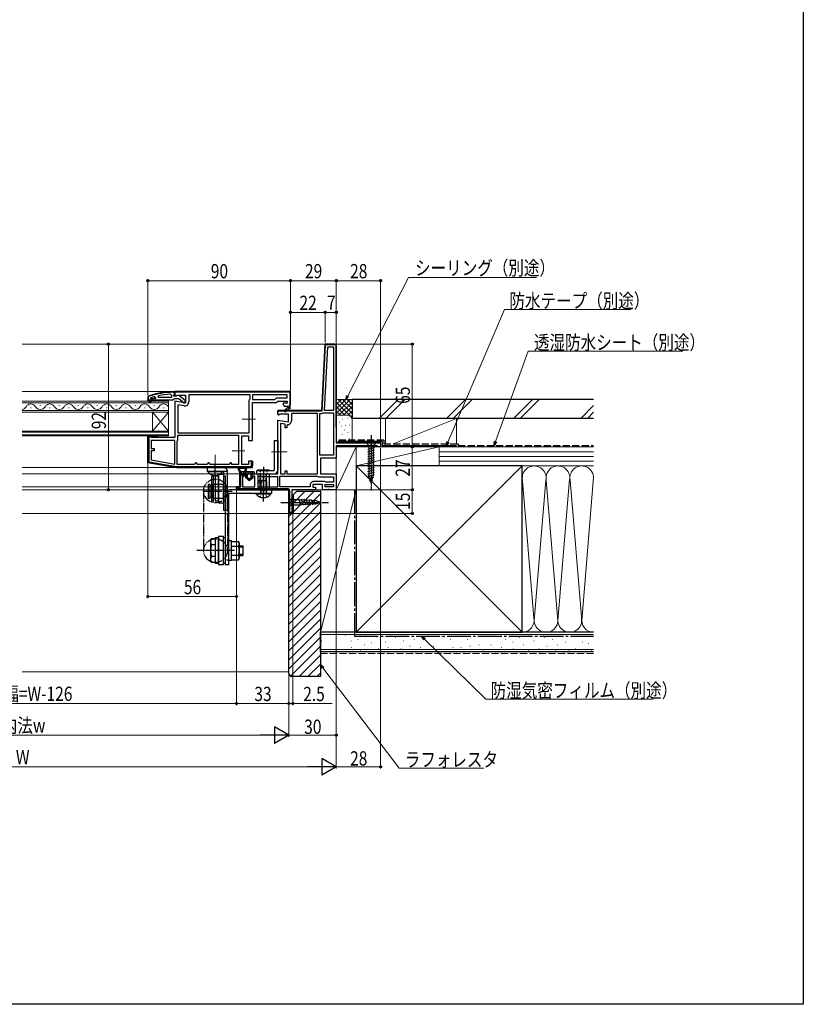
# Model space of a CAD drawing. Extents: x 0 to 990, y 0 to 1603.
# Drawn here: x 495 to 990, y 0 to 622 of the extents above; entities that cross this region are included whole.
import ezdxf

# ---------------------------------------------------------------- set-up
doc = ezdxf.new("R2010")
doc.units = 0
for name, pattern in [('YCENTER_1', [13, 10, -1, 1, -1]), ('YDIVIDE_1', [15, 10, -1, 1, -1, 1, -1]), ('YDOT_1', [2, 1, -1]), ('YHIDDEN_1', [4, 3, -1])]:
    doc.linetypes.add(name, pattern=pattern)
for name, color, linetype, lineweight in [('YKK_11', 7, 'CONTINUOUS', 30), ('YKK_12', 2, 'CONTINUOUS', 13), ('YKK_13', 4, 'CONTINUOUS', 30), ('YKK_D', 6, 'CONTINUOUS', 13), ('YSS_K', 3, 'CONTINUOUS', 13), ('YSS_KE', 3, 'CONTINUOUS', 30)]:
    doc.layers.add(name, color=color, linetype=linetype, lineweight=lineweight)
doc.layers.add('YKK_ZWAK', color=7, linetype='CONTINUOUS')
doc.styles.add('text-b', font='extslim2.shx', dxfattribs={"width": 0.8, "bigfont": 'extfont2.shx'})

msp = doc.modelspace()

# ---------------------------------------------------------------- linework, layer by layer
at = {"layer": 'YKK_11', "linetype": 'ByBlock', "lineweight": 30, "ltscale": 0.5}
for p, q in [((685.8, 375), (688, 417)), ((688, 417), (685.8, 375)), ((686.08, 374.7), (688.28, 416.7)), ((688, 417), (694, 417)), ((694, 417), (688, 417)), ((688.28, 416.7), (694.7, 416.7)), ((694, 417), (695, 416)), ((695, 416), (694, 417)), ((695, 416), (694, 417)), ((694.7, 416.7), (694.7, 364.5)), ((695, 416), (695, 354.5)), ((695, 364.5), (695, 416)), ((666, 387), (593, 387)), ((593, 387), (593, 384.38)), ((666, 387), (593, 387)), ((593, 387), (593, 385.5)), ((593.3, 385.5), (593.3, 386.7)), ((666, 378.5), (666, 387)), ((666, 378.5), (666, 387)), ((593, 385.5), (593.3, 385.5)), ((593, 384.38), (593.58, 384.06)), ((599.8, 379.79), (593, 380.99)), ((593, 380.99), (593, 358)), ((593.58, 384.06), (594.44, 384.6)), ((594.44, 384.6), (599.8, 384.6)), ((599.8, 384.6), (599.8, 379.79)), ((642, 356), (642, 380)), ((642, 380), (657, 380)), ((657, 380), (658, 381)), ((658, 381), (664, 381)), ((664, 379.6), (661.5, 379.6)), ((661.5, 379.6), (661.5, 378.5)), ((664, 381), (664, 379.6)), ((658, 372.38), (658, 375)), ((658, 375), (685.8, 375)), ((685.8, 375), (658, 375)), ((658, 375), (658, 373.5)), ((658, 373.5), (658.3, 373.5)), ((658.3, 373.5), (658.3, 374.7)), ((658.3, 374.7), (686.08, 374.7)), ((661.5, 378.5), (662, 378)), ((662, 378), (662, 377.7)), ((662, 377.7), (664.75, 377.7)), ((664.86, 377.02), (662.14, 374.7)), ((662.14, 374.7), (662.66, 374.1)), ((662.66, 374.1), (666.08, 377)), ((664.75, 377.7), (664.93, 377.39)), ((665.5, 378), (666, 378.5)), ((665.5, 378), (666, 378.5)), ((665.5, 378), (666, 378.5)), ((666.08, 377), (665.5, 378)), ((658.58, 372.06), (658, 372.38)), ((658, 335), (658, 368.99)), ((658, 368.99), (664.8, 367.79)), ((659.44, 372.6), (658.58, 372.06)), ((664.8, 372.6), (659.44, 372.6)), ((664.8, 367.79), (664.8, 372.6)), ((694.7, 364.5), (695, 364.5)), ((577.3, 359), (576, 359)), ((576, 359), (576, 342.17)), ((576, 342.17), (576, 359)), ((576, 359), (577.3, 359)), ((577.81, 358.4), (576.6, 358.4)), ((576.6, 358.4), (576.6, 342.68)), ((577.8, 358.5), (577.3, 359)), ((577.3, 359), (577.8, 358.5)), ((578.3, 358), (577.8, 358.5)), ((577.8, 358.5), (577.81, 358.4)), ((593, 358), (578.3, 358)), ((635.3, 341), (635.3, 359)), ((635.3, 359), (639.5, 359)), ((639.5, 359), (639.5, 356)), ((639.5, 356), (642, 356)), ((695, 354.5), (723, 354.5)), ((723, 354.5), (723, 352)), ((720.7, 352.7), (695, 352.7)), ((695, 352.7), (695, 345)), ((721.18, 352.35), (720.7, 352.7)), ((721.65, 352), (721.18, 352.35)), ((723, 352), (721.65, 352)), ((576, 342.17), (594, 339)), ((594, 339), (576, 342.17)), ((594, 339), (576, 342.17)), ((576.6, 342.68), (594.05, 339.6)), ((642, 343), (639.5, 343)), ((639.5, 343), (639.5, 341)), ((641.4, 339.6), (641.4, 343)), ((641.4, 343), (642, 343)), ((642, 339), (642, 343)), ((642, 343), (642, 340)), ((695, 345), (685, 345)), ((685, 345), (685, 335)), ((594, 339), (642, 339)), ((641, 339), (594, 339)), ((594.05, 339.6), (641.4, 339.6)), ((639.5, 341), (635.3, 341)), ((638.3, 333.5), (635.8, 333.5)), ((635.8, 333.5), (635.8, 326.8)), ((637.3, 335), (638.3, 334)), ((638.3, 334), (638.3, 333.5)), ((641.8, 333.5), (641.8, 335)), ((641.8, 335), (658, 335)), ((643.6, 333.5), (641.8, 333.5)), ((643.6, 326.8), (643.6, 333.5)), ((685, 335), (695, 335)), ((695, 335), (695, 325)), ((632, 325), (665, 325)), ((635.8, 326.8), (643.6, 326.8)), ((665, 325), (665, 310)), ((665, 310), (665, 325)), ((681.8, 325), (667, 325)), ((667, 325), (667, 312.09)), ((686.2, 328.3), (680.2, 328.3)), ((680.2, 328.3), (680.2, 326.5)), ((680.2, 326.5), (681.8, 326.5)), ((681.8, 326.5), (681.8, 325)), ((686.2, 325), (686.2, 328.3)), ((689.68, 325), (686.2, 325)), ((690.07, 325.19), (689.68, 325)), ((690.53, 325.19), (690.07, 325.19)), ((690.92, 325), (690.53, 325.19)), ((695, 325), (690.92, 325)), ((667, 312.09), (667.25, 311.8)), ((667.25, 311.8), (667.5, 311.5)), ((667.5, 311.5), (667.5, 310.5)), ((665, 310), (667, 310)), ((667, 310), (665, 310)), ((667.5, 310.5), (667, 310)), ((667, 310), (667.5, 310.5))]:
    msp.add_line(p, q, dxfattribs=at)
at = {"layer": 'YKK_11', "linetype": 'Continuous', "lineweight": 13}
for p, q in [((689.99, 416.7), (690.29, 417)), ((692.82, 416.7), (693.12, 417)), ((687.72, 411.59), (688.03, 411.91)), ((687.87, 414.58), (688.19, 414.9)), ((694.7, 415.75), (695, 416.05)), ((694.7, 412.92), (695, 413.22)), ((687.4, 405.62), (687.72, 405.94)), ((687.56, 408.61), (687.88, 408.93)), ((694.7, 410.09), (695, 410.39)), ((694.7, 407.26), (695, 407.56)), ((694.7, 404.43), (695, 404.73)), ((687.09, 399.65), (687.41, 399.97)), ((687.25, 402.64), (687.56, 402.96)), ((694.7, 401.61), (695, 401.91)), ((694.7, 398.78), (695, 399.08)), ((686.78, 393.68), (687.1, 394)), ((686.93, 396.67), (687.25, 396.99)), ((694.7, 395.95), (695, 396.25)), ((694.7, 393.12), (695, 393.42)), ((593.13, 386.84), (593.34, 386.63)), ((595.8, 387), (596.1, 386.7)), ((598.63, 387), (598.93, 386.7)), ((601.46, 387), (601.76, 386.7)), ((604.28, 387), (604.58, 386.7)), ((607.11, 387), (607.41, 386.7)), ((609.94, 387), (610.24, 386.7)), ((612.77, 387), (613.07, 386.7)), ((615.6, 387), (615.9, 386.7)), ((618.43, 387), (618.73, 386.7)), ((621.25, 387), (621.55, 386.7)), ((624.08, 387), (624.38, 386.7)), ((626.91, 387), (627.21, 386.7)), ((629.74, 387), (630.04, 386.7)), ((632.57, 387), (632.87, 386.7)), ((635.4, 387), (635.7, 386.7)), ((638.23, 387), (638.53, 386.7)), ((641.05, 387), (641.35, 386.7)), ((643.88, 387), (644.18, 386.7)), ((646.71, 387), (647.01, 386.7)), ((649.54, 387), (649.84, 386.7)), ((652.37, 387), (652.67, 386.7)), ((655.2, 387), (655.5, 386.7)), ((658.02, 387), (658.32, 386.7)), ((660.85, 387), (661.15, 386.7)), ((663.68, 387), (663.98, 386.7)), ((686.47, 387.71), (686.78, 388.03)), ((686.62, 390.7), (686.94, 391.02)), ((694.7, 390.29), (695, 390.59)), ((694.7, 387.46), (695, 387.76)), ((665.7, 384.98), (666, 384.68)), ((665.7, 382.15), (666, 381.85)), ((665.7, 379.32), (666, 379.02)), ((686.15, 381.75), (686.47, 382.06)), ((686.31, 384.73), (686.63, 385.05)), ((694.7, 384.64), (695, 384.94)), ((694.7, 381.81), (695, 382.11)), ((658.11, 373.5), (658.3, 373.69)), ((659.31, 374.7), (659.61, 375)), ((662.14, 374.7), (662.44, 375)), ((664.97, 374.7), (665.27, 375)), ((667.79, 374.7), (668.09, 375)), ((670.62, 374.7), (670.92, 375)), ((673.45, 374.7), (673.75, 375)), ((676.28, 374.7), (676.58, 375)), ((679.11, 374.7), (679.41, 375)), ((681.94, 374.7), (682.24, 375)), ((684.76, 374.7), (685.06, 375)), ((685.84, 375.78), (686.16, 376.09)), ((686, 378.76), (686.31, 379.08)), ((694.7, 378.98), (695, 379.28)), ((694.7, 376.15), (695, 376.45)), ((694.7, 373.32), (695, 373.62)), ((694.7, 370.49), (695, 370.79)), ((694.7, 367.67), (695, 367.97)), ((694.7, 364.84), (695, 365.14)), ((576, 355.89), (576.6, 355.29)), ((576.03, 358.68), (576.6, 358.12)), ((576, 353.06), (576.6, 352.46)), ((576, 350.23), (576.6, 349.63)), ((576, 347.4), (576.6, 346.8)), ((576, 344.57), (576.6, 343.97)), ((578.17, 342.4), (578.91, 341.66)), ((581.61, 341.79), (582.35, 341.05)), ((585.04, 341.19), (585.78, 340.45)), ((588.48, 340.58), (589.22, 339.84)), ((591.91, 339.98), (592.65, 339.24)), ((595.12, 339.6), (595.72, 339)), ((597.94, 339.6), (598.54, 339)), ((600.77, 339.6), (601.37, 339)), ((603.6, 339.6), (604.2, 339)), ((606.43, 339.6), (607.03, 339)), ((609.26, 339.6), (609.86, 339)), ((612.09, 339.6), (612.69, 339)), ((614.91, 339.6), (615.51, 339)), ((617.74, 339.6), (618.34, 339)), ((620.57, 339.6), (621.17, 339)), ((623.4, 339.6), (624, 339)), ((626.23, 339.6), (626.83, 339)), ((629.06, 339.6), (629.66, 339)), ((631.89, 339.6), (632.49, 339)), ((634.71, 339.6), (635.31, 339)), ((637.54, 339.6), (638.14, 339)), ((640.37, 339.6), (640.97, 339)), ((641.4, 341.4), (642, 340.8)), ((634, 332.42), (634.6, 333.02)), ((634, 329.59), (634.6, 330.19)), ((635.98, 334.4), (636.58, 335)), ((632.28, 325.05), (632.84, 325.6)), ((633.44, 326.2), (634.6, 327.36)), ((635.06, 325), (635.66, 325.6)), ((637.89, 325), (638.49, 325.6)), ((640.72, 325), (641.32, 325.6)), ((643.55, 325), (644.15, 325.6)), ((646.38, 325), (646.98, 325.6)), ((649.21, 325), (649.81, 325.6)), ((652.03, 325), (652.63, 325.6)), ((654.86, 325), (655.46, 325.6)), ((657.69, 325), (658.29, 325.6)), ((660.52, 325), (661.12, 325.6)), ((663.35, 325), (663.95, 325.6)), ((665, 323.82), (665.6, 324.42)), ((665, 320.99), (665.6, 321.59)), ((665, 318.17), (665.6, 318.77)), ((665, 315.34), (665.6, 315.94)), ((665, 312.51), (665.6, 313.11)), ((665.34, 310.03), (665.92, 310.6))]:
    msp.add_line(p, q, dxfattribs=at)
at = {"layer": 'YKK_11', "linetype": 'ByBlock', "lineweight": -2, "ltscale": 0.5}
for p, q in [((687.6, 375), (689.71, 415.2)), ((687.6, 375), (689.71, 415.2)), ((689.71, 415.2), (693.2, 415.2)), ((693.2, 415.2), (693.2, 375)), ((593, 386.8), (592, 386.8)), ((592, 386.5), (592.7, 386.5)), ((592.65, 385.28), (593, 385.75)), ((592.7, 386.5), (592.7, 385.8)), ((592.7, 385.8), (593, 385.8)), ((593, 385.75), (593, 386.8)), ((593, 385.8), (593, 386.3)), ((593.3, 386.7), (665.7, 386.7)), ((665.7, 386.7), (665.7, 378.5)), ((576.33, 384.05), (576, 383.58)), ((576, 383.58), (576, 381.8)), ((576, 380.8), (576, 381.8)), ((576, 381.8), (577.9, 381.8)), ((576, 381.8), (577.9, 381.8)), ((576, 381.8), (576.3, 381.8)), ((576, 381.8), (576.3, 381.8)), ((576.5, 380.8), (576, 380.8)), ((576.3, 383.58), (576.43, 383.77)), ((576.3, 381.8), (576.3, 383.58)), ((578.3, 381.3), (576.5, 381.3)), ((576.5, 381.3), (576.5, 380.8)), ((576.82, 380.45), (578.3, 381.3)), ((579.3, 381.3), (577.07, 380.02)), ((577.6, 382.71), (577.67, 382.9)), ((577.6, 382.7), (577.6, 382.71)), ((577.9, 382.4), (577.6, 382.7)), ((577.67, 382.9), (577.8, 382.99)), ((577.67, 382.9), (578.51, 382.9)), ((578.51, 382.9), (578.8, 382.64)), ((578.8, 382.64), (579.8, 382.64)), ((581, 381.3), (579.3, 381.3)), ((579.8, 382.64), (580.09, 382.9)), ((580.09, 382.9), (580.8, 382.9)), ((580.09, 382.9), (580.8, 382.9)), ((580.17, 383.71), (580.8, 383.23)), ((580.8, 382.87), (580.42, 382.39)), ((580.42, 382.39), (580.5, 381.8)), ((580.5, 381.8), (581.3, 381.8)), ((580.8, 383.23), (580.8, 382.87)), ((580.8, 382.9), (580.8, 382.87)), ((581.3, 381.6), (581, 381.3)), ((581.3, 381.8), (591.85, 381.8)), ((581.3, 381.8), (581.3, 381.6)), ((582.73, 383.3), (582.63, 384.29)), ((590.8, 383.3), (582.73, 383.3)), ((590.8, 383.3), (582.73, 383.3)), ((590.28, 385.25), (590.8, 384.75)), ((590.8, 384.75), (590.8, 383.3)), ((591.85, 381.8), (592.32, 382.15)), ((592.3, 384.8), (592.65, 385.28)), ((592.3, 384), (592.3, 384.8)), ((593.7, 384), (592.3, 384)), ((592.32, 382.15), (592.8, 382.5)), ((592.8, 382.5), (595.5, 382.5)), ((594.1, 384.2), (593.7, 384)), ((595.52, 384.39), (594.1, 384.2)), ((595.5, 382.5), (597.8, 380.71)), ((599.5, 381.28), (595.52, 384.39)), ((597.8, 380.71), (598, 380.3)), ((598, 380.3), (598.5, 379.8)), ((598.5, 379.8), (599.5, 379.8)), ((599.5, 379.8), (599.5, 381.28)), ((640.5, 385), (601.8, 385)), ((601.8, 385), (601.8, 380.39)), ((640, 381.5), (640.25, 381.93)), ((640, 361), (640, 381.5)), ((640.25, 381.93), (640.5, 382.37)), ((640.5, 382.37), (640.5, 385)), ((664, 385), (642, 385)), ((664, 385), (642, 385)), ((642, 385), (642, 382)), ((642, 382), (656.17, 382)), ((656.17, 382), (657.17, 383)), ((657.17, 383), (664, 383)), ((664, 383), (664, 385)), ((598.87, 377.93), (595, 378.61)), ((595, 378.61), (595, 361)), ((665.7, 378.5), (665.5, 378.3)), ((665.5, 378), (666, 378.5)), ((665.5, 378.3), (665.5, 378)), ((683.2, 373.2), (666.6, 373.2)), ((666.6, 373.2), (666.6, 368.39)), ((683.2, 335), (683.2, 373.2)), ((683.2, 335), (683.2, 373.2)), ((684.6, 346.8), (684.6, 373.2)), ((684.6, 373.2), (685.6, 373.2)), ((686.75, 373.53), (687.01, 373.6)), ((687.01, 373.6), (693.2, 373.6)), ((693.2, 375), (687.6, 375)), ((693.2, 373.6), (693.2, 346.8)), ((693.2, 373.6), (693.2, 346.8)), ((595, 361), (640, 361)), ((595, 361), (640, 361)), ((662.6, 366.35), (659.8, 366.85)), ((659.8, 366.85), (659.8, 335)), ((662.6, 364.09), (662.6, 366.35)), ((663.8, 364.09), (662.6, 364.09)), ((664.3, 366.09), (663.8, 365.59)), ((663.8, 365.59), (663.8, 364.09)), ((593, 356), (578, 356)), ((578, 356), (578, 351)), ((593, 341.21), (593, 356)), ((594.5, 355.63), (594.75, 356.07)), ((594.5, 341), (594.5, 355.63)), ((594.75, 356.07), (595, 356.5)), ((595, 359.5), (633.3, 359.5)), ((595, 359.5), (633.3, 359.5)), ((595, 356.5), (595, 359.5)), ((633.3, 359.5), (633.3, 341)), ((578, 351), (580, 351)), ((580, 349.6), (578, 349.6)), ((578, 349.6), (578, 343.85)), ((580, 351), (580, 349.6)), ((578, 343.85), (593, 341.21)), ((578, 343.85), (593, 341.21)), ((642, 339), (642, 343)), ((693.2, 346.8), (684.6, 346.8)), ((594, 339), (642, 339)), ((641, 339), (594, 339)), ((605.3, 341), (594.5, 341)), ((605.8, 341.5), (605.3, 341)), ((607.3, 341), (606.8, 341.5)), ((613.3, 341), (607.3, 341)), ((613.8, 341.5), (613.3, 341)), ((615.3, 341), (614.8, 341.5)), ((627.3, 341), (615.3, 341)), ((627.8, 341.5), (627.3, 341)), ((629.3, 341), (628.8, 341.5)), ((633.3, 341), (629.3, 341)), ((662.6, 335), (662.6, 337)), ((662.6, 337), (663.8, 337)), ((663.8, 337), (663.8, 335)), ((634, 326.8), (634, 335)), ((634, 335), (637.3, 335)), ((637.3, 335), (634, 335)), ((637.3, 335), (634, 335)), ((634, 335), (634, 326.8)), ((634.6, 327.3), (634.6, 334.4)), ((634.6, 334.4), (638.22, 334.4)), ((638.22, 334.4), (637.3, 335)), ((637.3, 335), (638.3, 334)), ((658, 333.2), (645.4, 333.2)), ((645.4, 333.2), (645.4, 330.7)), ((645.4, 330.7), (647.6, 330.7)), ((647.6, 330.7), (647.6, 329.3)), ((658, 326.8), (658, 333.2)), ((659.4, 333.6), (682.9, 333.6)), ((659.4, 333.6), (682.9, 333.6)), ((659.4, 326.8), (659.4, 333.6)), ((659.8, 335), (662.6, 335)), ((663.8, 335), (683.2, 335)), ((687.5, 330.1), (680.7, 330.1)), ((682.9, 333.6), (683.3, 333.4)), ((683.3, 333.4), (683.7, 333.2)), ((683.7, 333.2), (693.2, 333.2)), ((687.9, 329.9), (687.5, 330.1)), ((688.3, 329.7), (687.9, 329.9)), ((693.2, 329.7), (688.3, 329.7)), ((693.2, 333.2), (693.2, 329.7)), ((632, 325), (632, 326.8)), ((632, 326.8), (634, 326.8)), ((634, 326.8), (632, 326.8)), ((632, 326.8), (632, 325)), ((632, 325), (665, 325)), ((665, 325), (632, 325)), ((632.6, 325.6), (632.6, 326.2)), ((632.6, 326.2), (633.5, 326.2)), ((664.5, 325.6), (632.6, 325.6)), ((647.6, 329.3), (645.4, 329.3)), ((645.4, 329.3), (645.4, 326.8)), ((645.4, 326.8), (658, 326.8)), ((645.4, 326.8), (658, 326.8)), ((678.4, 326.8), (659.4, 326.8)), ((665, 310), (665, 325)), ((665.6, 310.6), (665.6, 324.5)), ((678.4, 327.8), (678.4, 326.8)), ((688, 328.3), (693.2, 328.3)), ((688, 328.3), (693.2, 328.3)), ((688, 326.8), (688, 328.3)), ((693.2, 326.8), (688, 326.8)), ((693.2, 328.3), (693.2, 326.8)), ((667.5, 311.5), (666.9, 311.5)), ((666.9, 311.5), (666.9, 310.6)), ((667.5, 310.5), (667.5, 311.5)), ((665, 310), (667, 310)), ((667, 310), (665, 310)), ((666.9, 310.6), (665.6, 310.6)), ((667, 310), (667.5, 310.5))]:
    msp.add_line(p, q, dxfattribs=at)
at = {"layer": 'YKK_11', "linetype": 'Continuous', "lineweight": -2}
for p, q in [((582.41, 385.48), (582.8, 385.87)), ((585.84, 386.08), (586.19, 386.43)), ((588.98, 386.4), (589.3, 386.72)), ((591.91, 386.5), (592.21, 386.8)), ((576, 381.9), (576.3, 382.2)), ((576.91, 379.98), (578.13, 381.2)), ((578.23, 381.3), (579.15, 382.22)), ((578.59, 384.49), (579.03, 384.93)), ((581.06, 381.31), (581.29, 381.54))]:
    msp.add_line(p, q, dxfattribs=at)
at = {"layer": 'YKK_11'}
for p, q in [((695.5, 354.5), (722.5, 354.5)), ((722.5, 354.5), (695.5, 354.5))]:
    msp.add_line(p, q, dxfattribs=at)
at = {"layer": 'YKK_11', "linetype": 'ByBlock', "lineweight": -2, "ltscale": 0.5}
for centre, radius, start, end in [((592, 340.8), 46, 90, 109.91705), ((592, 340.8), 45.7, 90, 109.91705), ((576.95, 380.23), 0.25, 120.00003, 300.00005), ((591.95, 340.8), 44.5, 105.35294, 108.53383), ((577.9, 382.1), 0.3, 269.99999, 90.00001), ((592.36, 337.89), 47.41, 92.52155, 101.85079), ((599.3, 380.39), 2.5, 260.00001, 359.99999), ((685.6, 375.4), 2.2, 269.99999, 301.58636), ((664.3, 368.39), 2.3, 270.00001, 359.99999), ((606.3, 341.5), 0.5, 359.99999, 180.00001), ((614.3, 341.5), 0.5, 359.99999, 180.00001), ((628.3, 341.5), 0.5, 359.99999, 180.00001), ((680.7, 327.8), 2.3, 90.00001, 179.99999), ((633.5, 327.3), 1.1, 270.00001, 359.99999), ((664.5, 324.5), 1.1, 0.00001, 89.99999)]:
    msp.add_arc(centre, radius, start, end, dxfattribs=at)
at = {"layer": 'YKK_11', "linetype": 'ByBlock', "lineweight": 30, "ltscale": 0.5}
msp.add_arc((665.05, 377.18), 0.25, 220.35704, 120.00003, dxfattribs=at)
at = {"layer": 'YKK_12', "linetype": 'Continuous', "ltscale": 0.5}
for p, q in [((688.95, 417), (496.5, 417)), ((634.67, 335), (496.5, 335)), ((632.5, 326.8), (496.5, 326.8)), ((602.95, 325), (496.5, 325)), ((496.5, 325), (602.95, 325)), ((496.5, 310), (665.5, 310))]:
    msp.add_line(p, q, dxfattribs=at)
at = {"layer": 'YKK_12'}
for p, q in [((496.5, 387), (593.5, 387)), ((496.5, 339), (594.03, 339)), ((496.5, 325), (632.5, 325)), ((681.3, 325), (687.2, 325)), ((681.3, 325), (687.2, 325))]:
    msp.add_line(p, q, dxfattribs=at)
at = {"layer": 'YKK_12', "linetype": 'Continuous'}
for p, q in [((496.5, 380.8), (589, 380.8)), ((496.5, 379.8), (589, 379.8)), ((589, 380.8), (589, 374)), ((589, 375), (496.5, 375)), ((589, 374), (496.5, 374)), ((502.2, 376.64), (501.8, 376.64)), ((508.2, 378.16), (507.8, 378.16)), ((514.2, 376.64), (513.8, 376.64)), ((520.2, 378.16), (519.8, 378.16)), ((526.2, 376.64), (525.8, 376.64)), ((532.2, 378.16), (531.8, 378.16)), ((538.2, 376.64), (537.8, 376.64)), ((544.2, 378.16), (543.8, 378.16)), ((550.2, 376.64), (549.8, 376.64)), ((556.2, 378.16), (555.8, 378.16)), ((562.2, 376.64), (561.8, 376.64)), ((568.2, 378.16), (567.8, 378.16)), ((574.2, 376.64), (573.8, 376.64)), ((579, 374), (579, 362)), ((589, 374), (579, 362)), ((589, 362), (579, 374)), ((580.2, 378.16), (579.8, 378.16)), ((586.2, 376.64), (585.8, 376.64)), ((589, 374), (589, 362)), ((496.5, 362), (589, 362)), ((496.5, 361.3), (589, 361.3)), ((589, 362), (589, 359)), ((589, 359.7), (496.5, 359.7)), ((589, 359), (496.5, 359))]:
    msp.add_line(p, q, dxfattribs=at)
at = {"layer": 'YKK_12', "linetype": 'YCENTER_1'}
for p, q in [((635.6, 369.5), (643.9, 369.5)), ((629.3, 349.5), (637.3, 349.5)), ((654.01, 349), (664.3, 349)), ((618.5, 337), (618.5, 348)), ((618.5, 337), (618.5, 344))]:
    msp.add_line(p, q, dxfattribs=at)
at = {"layer": 'YKK_12', "linetype": 'Continuous'}
for centre, start, end in [((496, 379.08), 278.36527, 330.79746), ((502, 375.72), 29.20254, 150.79746), ((508, 379.08), 209.20254, 330.79746), ((514, 375.72), 29.20254, 150.79746), ((520, 379.08), 209.20254, 330.79746), ((526, 375.72), 29.20254, 150.79746), ((532, 379.08), 209.20254, 330.79746), ((538, 375.72), 29.20254, 150.79746), ((544, 379.08), 209.20254, 330.79746), ((550, 375.72), 29.20254, 150.79746), ((556, 379.08), 209.20254, 330.79746), ((562, 375.72), 29.20254, 150.79746), ((568, 379.08), 209.20254, 330.79746), ((574, 375.72), 29.20254, 150.79746), ((580, 379.08), 209.20254, 330.79746), ((586, 375.72), 29.20254, 150.79746)]:
    msp.add_arc(centre, 3.44, start, end, dxfattribs=at)
at = {"layer": 'YKK_13', "linetype": 'Continuous'}
for p, q in [((577.31, 359), (577.31, 359)), ((577.31, 359), (577.31, 359)), ((578.31, 358), (577.8, 358.51)), ((578.43, 359), (577.81, 358.38)), ((579.43, 358), (578.43, 359)), ((579.55, 359), (578.55, 358)), ((580.55, 358), (579.55, 359)), ((580.68, 359), (579.68, 358)), ((581.68, 358), (580.68, 359)), ((581.8, 359), (580.8, 358))]:
    msp.add_line(p, q, dxfattribs=at)
at = {"layer": 'YKK_13'}
for p, q in [((581.8, 359), (581.8, 358)), ((623.7, 339), (613.5, 339)), ((613.5, 339), (613.5, 336.5)), ((626.2, 336.5), (613.5, 336.5)), ((623.2, 336.5), (613.8, 336.5)), ((613.8, 336.21), (613.8, 336.5)), ((623.2, 336.21), (613.8, 336.21)), ((623.2, 336.21), (623.2, 336.5)), ((623.7, 336.5), (623.7, 312)), ((626.2, 312), (626.2, 336.5)), ((633.83, 336.2), (633.14, 337.52)), ((637.8, 338.3), (633.59, 338.3)), ((634.63, 336.2), (633.81, 337.68)), ((637.56, 339), (633.83, 339)), ((642.8, 336.2), (633.83, 336.2)), ((634.41, 335.16), (633.83, 336.2)), ((635.71, 335), (634.51, 336.2)), ((637.13, 335), (635.93, 336.2)), ((636.76, 336.2), (637.58, 337.68)), ((639, 334.54), (637.34, 336.2)), ((637.56, 336.2), (638.25, 337.52)), ((639.96, 335), (638.76, 336.2)), ((641.8, 334.57), (640.17, 336.2)), ((642.78, 335), (641.58, 336.2)), ((643.34, 335.86), (643.06, 336.14)), ((649, 339.5), (649, 323)), ((616.4, 317.75), (616.4, 333.75)), ((616.4, 333.75), (617.4, 333.75)), ((617.4, 317.75), (617.4, 333.75)), ((618.5, 333.75), (618.5, 317.75)), ((618.5, 333.75), (620.5, 333.75)), ((620.5, 334.75), (623.7, 334.75)), ((620.5, 316.75), (620.5, 334.75)), ((620.5, 333.75), (620.5, 317.75)), ((623.7, 334.75), (623.7, 316.75)), ((623.7, 333.75), (624.7, 333.75)), ((624.7, 333.75), (624.7, 317.75)), ((634.67, 335), (638.3, 335)), ((640.05, 330.7), (637.67, 332.64)), ((639.85, 330.86), (637.73, 332.99)), ((637.8, 333), (638.3, 333)), ((638.3, 333), (638.3, 335)), ((639, 333.13), (638.3, 333.83)), ((639, 332.73), (639, 334.7)), ((639.11, 332.5), (639.86, 331.89)), ((639.3, 335), (640.8, 335)), ((640.05, 330.7), (642.43, 332.64)), ((640.24, 331.89), (640.99, 332.5)), ((640.81, 331.32), (640.24, 331.89)), ((641.59, 331.96), (641.02, 332.53)), ((641.1, 334.7), (641.1, 332.73)), ((641.8, 333.16), (641.1, 333.86)), ((641.8, 333), (641.8, 335)), ((641.8, 335), (642.8, 335)), ((641.8, 333), (642.3, 333)), ((642.36, 332.59), (641.96, 333)), ((646.85, 324.6), (646.85, 330.5)), ((651.15, 330.5), (646.85, 330.5)), ((647.34, 330.5), (647.34, 324.6)), ((649, 317.5), (649, 335)), ((650.66, 330.5), (650.66, 324.6)), ((651.15, 324.6), (651.15, 330.5)), ((614.3, 328.25), (614, 327.95)), ((614, 327.95), (614, 320.05)), ((614.3, 319.75), (614.3, 328.25)), ((615.4, 328.25), (614.3, 328.25)), ((615.4, 319.75), (615.4, 328.25)), ((615.4, 327.5), (616.4, 327.5)), ((623.7, 328.25), (616.4, 328.25)), ((616.4, 328.25), (616.4, 319.75)), ((623.7, 319.75), (623.7, 328.25)), ((654, 325), (627.7, 325)), ((646.85, 324.6), (651.15, 324.6)), ((646.85, 324.6), (647.28, 323.14)), ((647.34, 324.6), (647.3, 322.99)), ((650.66, 324.6), (650.7, 322.99)), ((651.15, 324.6), (650.72, 323.14)), ((654, 325), (654, 322.5)), ((614, 320.05), (614.3, 319.75)), ((614.3, 319.75), (615.4, 319.75)), ((615.4, 320.5), (616.4, 320.5)), ((616.4, 319.75), (623.7, 319.75)), ((617.4, 317.75), (616.4, 317.75)), ((620.5, 317.75), (618.5, 317.75)), ((624.7, 317.75), (623.7, 317.75)), ((624.7, 322), (624.7, 277.5)), ((627.2, 277.5), (627.2, 322.5)), ((654, 322.5), (627.2, 322.5)), ((653.7, 322.5), (644.3, 322.5)), ((644.3, 322.21), (644.3, 322.5)), ((653.7, 322.21), (644.3, 322.21)), ((653.7, 322.21), (653.7, 322.5)), ((665, 318.55), (665, 320.1)), ((665, 320.1), (666.55, 318.55)), ((665, 318.55), (665, 315.45)), ((671.67, 318.55), (666.55, 318.55)), ((666.55, 318.55), (666.55, 315.45)), ((672.59, 314.98), (671.49, 319.07)), ((682.51, 318.03), (671.67, 318.55)), ((674.13, 315.05), (673.07, 319)), ((675.66, 315.12), (674.64, 318.92)), ((677.19, 315.2), (676.21, 318.85)), ((678.73, 315.27), (677.79, 318.77)), ((680.26, 315.34), (679.36, 318.7)), ((681.79, 315.42), (680.93, 318.62)), ((685, 317), (682.51, 318.03)), ((620.5, 316.75), (623.7, 316.75)), ((623.7, 312), (626.2, 312)), ((665, 315.45), (665, 313.9)), ((665, 313.9), (666.55, 315.45)), ((666.55, 315.45), (671.67, 315.45)), ((682.51, 315.97), (671.67, 315.45)), ((685, 317), (682.51, 315.97)), ((624.7, 310.03), (627.2, 310.03)), ((615.5, 293), (616.08, 294)), ((615.5, 293), (615.5, 280)), ((618.5, 294), (616.08, 294)), ((618.5, 294.5), (618.5, 278.5)), ((620.5, 294.5), (618.5, 294.5)), ((620.5, 295.5), (620.5, 277.5)), ((623.7, 295.5), (620.5, 295.5)), ((620.5, 278.5), (620.5, 294.5)), ((620.5, 294.5), (620.5, 278.5)), ((623.7, 277.5), (623.7, 295.5)), ((624.7, 294.5), (623.7, 294.5)), ((628.7, 292.6), (627.2, 292.6)), ((628.7, 280.4), (628.7, 292.6)), ((628.7, 292.27), (633.25, 292.27)), ((633.7, 291.5), (633.25, 292.27)), ((618.5, 290.25), (616.08, 290.25)), ((628.7, 289.39), (633.25, 289.39)), ((633.7, 291.5), (633.7, 281.5)), ((633.7, 289.5), (636.1, 289.5)), ((633.7, 289), (636.1, 289)), ((636.1, 283.5), (636.1, 289.5)), ((615.5, 280), (616.08, 278.99)), ((618.5, 282.75), (616.08, 282.75)), ((627.2, 280.4), (628.7, 280.4)), ((628.7, 283.61), (633.25, 283.61)), ((628.7, 280.73), (633.25, 280.73)), ((633.7, 281.5), (633.25, 280.73)), ((636.1, 284), (633.7, 284)), ((633.7, 283.5), (636.1, 283.5)), ((618.5, 278.99), (616.08, 278.99)), ((618.5, 278.5), (620.5, 278.5)), ((623.7, 277.5), (620.5, 277.5)), ((624.7, 278.5), (623.7, 278.5)), ((627.2, 277.5), (624.7, 277.5))]:
    msp.add_line(p, q, dxfattribs=at)
at = {"layer": 'YKK_13', "linetype": 'Continuous', "ltscale": 0.5}
for p, q in [((656, 337.5), (656, 356)), ((656, 356), (658, 356)), ((658, 356), (658, 337.3)), ((720.1, 354.5), (713.9, 354.5)), ((713.9, 354.5), (715.45, 352.95)), ((720.1, 354.5), (718.55, 352.95)), ((714.9, 350.52), (719.1, 351.65)), ((714.9, 348.97), (719.1, 350.1)), ((714.9, 347.42), (719.1, 348.54)), ((715.45, 352.95), (715.45, 334.42)), ((718.55, 352.95), (715.45, 352.95)), ((718.55, 334.42), (718.55, 352.95)), ((714.9, 345.86), (719.1, 346.99)), ((714.9, 344.31), (719.1, 345.44)), ((714.9, 342.76), (719.1, 343.88)), ((714.9, 341.21), (719.1, 342.33)), ((655.5, 337), (644.5, 337)), ((644.5, 337), (644.5, 335)), ((645.5, 337.5), (652.5, 337.5)), ((645.5, 337), (645.5, 337.5)), ((652.5, 337), (652.5, 337.5)), ((714.9, 339.65), (719.1, 340.78)), ((714.9, 338.1), (719.1, 339.23)), ((714.9, 336.55), (719.1, 337.67)), ((714.9, 334.99), (719.1, 336.12)), ((644.5, 335), (655.7, 335)), ((645.5, 335), (652.5, 335)), ((645.5, 335), (645.5, 325.5)), ((652.5, 335), (652.5, 325.5)), ((715.16, 333.51), (719.1, 334.57)), ((717, 329.5), (715.45, 334.42)), ((715.61, 332.08), (718.64, 332.89)), ((716.06, 330.65), (718.11, 331.2)), ((717, 329.5), (718.55, 334.42)), ((645.5, 325.5), (646, 325)), ((645.5, 325.5), (652.5, 325.5)), ((646, 325), (652, 325)), ((652.5, 325.5), (652, 325))]:
    msp.add_line(p, q, dxfattribs=at)
at = {"layer": 'YKK_13', "linetype": 'YCENTER_1', "ltscale": 0.5}
for p, q in [((717, 359.5), (717, 324.5)), ((618.5, 333.35), (618.5, 340.57)), ((611.29, 324), (629.39, 324)), ((660, 317), (690, 317)), ((630.59, 286.5), (606.81, 286.5))]:
    msp.add_line(p, q, dxfattribs=at)
at = {"layer": 'YKK_13', "linetype": 'YDOT_1'}
for p, q in [((616.35, 334.39), (617.35, 336.42)), ((617.35, 336.42), (618.5, 337.03)), ((619.64, 336.42), (618.5, 337.03)), ((620.65, 334.39), (619.64, 336.42)), ((646.85, 320.39), (647.86, 322.42)), ((647.86, 322.42), (649, 323.03)), ((650.15, 322.42), (649, 323.03)), ((651.15, 320.39), (650.15, 322.42))]:
    msp.add_line(p, q, dxfattribs=at)
at = {"layer": 'YKK_13', "linetype": 'YHIDDEN_1', "ltscale": 0.5}
for p, q in [((646.9, 337.5), (646.9, 335)), ((651.1, 337.5), (651.1, 335)), ((647, 325), (647, 335)), ((647.25, 325), (647.25, 335)), ((650.75, 325), (650.75, 335)), ((651, 325), (651, 335)), ((623.7, 327.1), (625.2, 327.1)), ((626.2, 328.1), (625.2, 327.1)), ((625.2, 320.9), (625.2, 327.1)), ((623.7, 320.9), (625.2, 320.9)), ((626.2, 319.9), (625.2, 320.9)), ((627.2, 289.5), (624.7, 289.5)), ((627.2, 280.5), (624.7, 280.5))]:
    msp.add_line(p, q, dxfattribs=at)
at = {"layer": 'YKK_13', "linetype": 'YDIVIDE_1', "ltscale": 0.5}
for p, q in [((611.2, 324.24), (611.2, 286.64)), ((626.2, 324.24), (626.2, 286.5))]:
    msp.add_line(p, q, dxfattribs=at)
for centre in [(618.7, 324.24), (618.7, 286.5)]:
    msp.add_circle(centre, 7.5, dxfattribs=at)
at = {"layer": 'YKK_13'}
for centre, radius, start, end in [((618.5, 340.1), 6.1, 219.60193, 320.39807), ((623.7, 336.5), 2.5, 0, 90), ((633.83, 338.1), 0.9, 90, 220.04634), ((633.6, 338.1), 0.2, 64.72313, 242.44389), ((633.04, 337.04), 1, 40.04634, 62.44389), ((637.56, 338.1), 0.9, 319.95366, 90), ((638.35, 337.04), 1, 117.55611, 139.95366), ((637.8, 338.1), 0.2, 297.55611, 115.27687), ((642.8, 335.6), 0.6, 270, 90), ((634.67, 335.3), 0.3, 208.88658, 270), ((637.8, 332.8), 0.202, 90, 230.7474), ((639.3, 334.7), 0.3, 90, 180), ((639.3, 332.73), 0.3, 180, 230.7474), ((640.05, 332.12), 0.3, 230.7474, 309.2526), ((640.8, 334.7), 0.3, 0, 90), ((640.8, 332.73), 0.3, 309.2526, 0), ((642.3, 332.8), 0.202, 309.2526, 90), ((627.7, 322), 3, 90, 180), ((649, 326.1), 6.1, 219.60193, 320.39807), ((646.8, 323), 0.5, 270, 16.52586), ((651.2, 323), 0.5, 163.47414, 270), ((618.82, 292.13), 3.32, 145.61575, 214.38425), ((631.14, 290.83), 2.56, 325.61575, 34.38425), ((627.92, 286.5), 12.42, 162.41205, 197.58795), ((624.15, 286.5), 9.55, 342.41205, 17.58795), ((618.82, 280.87), 3.32, 145.61575, 214.38425), ((631.14, 282.17), 2.56, 325.61575, 34.38425)]:
    msp.add_arc(centre, radius, start, end, dxfattribs=at)
at = {"layer": 'YKK_13', "linetype": 'Continuous', "ltscale": 0.5}
for centre, radius in [((655.5, 337.5), 0.5), ((655.7, 337.3), 2.3)]:
    msp.add_arc(centre, radius, 270, 0, dxfattribs=at)
at = {"layer": 'YKK_D'}
for p, q in [((576, 384.58), (576, 458)), ((666, 457), (576, 457)), ((666, 387.5), (666, 458)), ((666, 387.5), (666, 458)), ((666, 457), (695, 457)), ((695, 417), (695, 458)), ((695, 417), (695, 458)), ((723, 457), (695, 457)), ((702.2, 384.27), (740.67, 459.01)), ((723, 355), (723, 458)), ((740.67, 459.01), (821.52, 459.01)), ((666, 387.5), (666, 438)), ((666, 437), (688, 437)), ((688, 418), (688, 438)), ((688, 418), (688, 438)), ((695, 437), (688, 437)), ((695, 417), (695, 438)), ((687.95, 417), (550, 417)), ((551, 417), (551, 325)), ((695, 417), (744, 417)), ((743, 352), (743, 417)), ((723, 351.5), (723, 149)), ((723.5, 352), (744, 352)), ((723.5, 352), (744, 352)), ((743, 325), (743, 352)), ((576, 342.01), (576, 256.5)), ((610.24, 325), (550, 325)), ((632, 324.5), (632, 256.5)), ((632, 324.5), (632, 189)), ((632, 324.5), (632, 189)), ((695, 324.5), (695, 149)), ((695, 324.5), (695, 169)), ((695, 324.5), (695, 149)), ((695.5, 325), (744, 325)), ((695.5, 325), (744, 325)), ((743, 325), (743, 310)), ((665, 309.5), (665, 169)), ((665, 309.5), (665, 189)), ((665, 309.5), (665, 169)), ((665, 309.5), (665, 189)), ((667.5, 309.5), (667.5, 189)), ((668, 310), (744, 310)), ((632, 257.5), (576, 257.5)), ((358, 190), (632, 190)), ((665, 190), (632, 190)), ((665, 190), (662.45, 190)), ((665, 190), (667.5, 190)), ((667.5, 190), (692.4, 190)), ((335.5, 170), (654.5, 170)), ((695, 170), (665, 170)), ((305.5, 150), (684.5, 150)), ((723, 150), (695, 150))]:
    msp.add_line(p, q, dxfattribs=at)
at = {"layer": 'YKK_D', "ltscale": 1.5}
for p, q in [((765.55, 355.11), (801.3, 438.79)), ((801.3, 438.79), (881.17, 438.79)), ((795.52, 355.4), (816.3, 412.47)), ((816.3, 412.47), (913.93, 412.47)), ((750.74, 230.65), (789.42, 192.69)), ((686.54, 212.55), (734.66, 149.06)), ((789.42, 192.69), (895.21, 192.69)), ((734.66, 149.06), (788.13, 149.06))]:
    msp.add_line(p, q, dxfattribs=at)
at = {"layer": 'YKK_D', "linetype": 'ByBlock', "lineweight": -2}
for p, q in [((701.03, 382), (701.59, 384.58)), ((701.03, 382), (702.2, 384.27)), ((702.8, 383.95), (701.03, 382)), ((764.55, 352.77), (764.92, 355.38)), ((764.55, 352.77), (765.55, 355.11)), ((766.18, 354.84), (764.55, 352.77)), ((794.64, 353), (794.88, 355.63)), ((794.64, 353), (795.52, 355.4)), ((796.16, 355.16), (794.64, 353)), ((750.27, 230.16), (748.92, 232.43)), ((748.92, 232.43), (751.22, 231.14)), ((748.92, 232.43), (750.74, 230.65)), ((686, 212.13), (685, 214.58)), ((685, 214.58), (687.08, 212.96)), ((685, 214.58), (686.54, 212.55))]:
    msp.add_line(p, q, dxfattribs=at)
at = {"layer": 'YKK_D', "lineweight": -2}
for p, q in [((665, 170), (655.91, 175.25)), ((655.91, 175.25), (655.91, 164.75)), ((665, 170), (646.81, 170)), ((665, 170), (655.91, 164.75)), ((695, 150), (676.81, 150)), ((695, 150), (685.91, 155.25)), ((685.91, 155.25), (685.91, 144.75)), ((695, 150), (685.91, 144.75))]:
    msp.add_line(p, q, dxfattribs=at)
at = {"layer": 'YKK_D', "linetype": 'ByBlock', "lineweight": -2}
for centre, radius in [((576, 457), 0.637), ((666, 457), 0.637), ((666, 457), 0.637), ((695, 457), 0.637), ((695, 457), 0.637), ((723, 457), 0.637), ((666, 437), 0.637), ((688, 437), 0.637), ((688, 437), 0.637), ((695, 437), 0.637), ((551, 417), 0.638), ((743, 417), 0.638), ((743, 352), 0.638), ((743, 352), 0.637), ((551, 325), 0.637), ((743, 325), 0.637), ((743, 325), 0.638), ((743, 310), 0.637), ((576, 257.5), 0.637), ((632, 257.5), 0.637), ((632, 190), 0.637), ((632, 190), 0.637), ((665, 190), 0.637), ((665, 190), 0.637), ((667.5, 190), 0.637), ((695, 170), 0.637), ((723, 150), 0.637)]:
    msp.add_circle(centre, radius, dxfattribs=at)
at = {"layer": 'YKK_ZWAK'}
for p, q in [((990, 1560), (990, 0)), ((990, 0), (0, 0))]:
    msp.add_line(p, q, dxfattribs=at)
at = {"layer": 'YSS_K', "linetype": 'Continuous', "ltscale": 1.5}
for p, q in [((705, 382), (695, 382)), ((695, 373.14), (703.86, 382)), ((695, 375.97), (701.03, 382)), ((695, 378.8), (698.2, 382)), ((695, 381.63), (695.37, 382)), ((695, 380.31), (705, 370.31)), ((696.14, 382), (705, 373.14)), ((696.69, 372), (705, 380.31)), ((698.97, 382), (705, 375.97)), ((701.8, 382), (705, 378.8)), ((704.63, 382), (705, 381.63)), ((705, 369), (705, 382)), ((734.11, 382), (722.11, 370)), ((738.35, 382), (726.35, 370)), ((776.54, 382), (764.54, 370)), ((780.78, 382), (768.78, 370)), ((818.96, 382), (806.96, 370)), ((823.21, 382), (811.21, 370)), ((695, 377.49), (700.49, 372)), ((695, 374.66), (697.67, 371.98)), ((699.51, 372), (705, 377.49)), ((702.33, 371.98), (705, 374.66)), ((857.5, 378.11), (849.39, 370)), ((857.5, 373.87), (853.63, 370)), ((702, 372), (695, 372)), ((697, 367.67), (697.2, 367.67)), ((698.86, 369.5), (699.06, 369.5)), ((702.19, 370.17), (702.39, 370.17)), ((704.21, 371.03), (705, 371.83)), ((705, 357), (705, 369)), ((726, 370), (771, 370)), ((726, 370), (726, 354)), ((731, 354), (771, 370)), ((771, 370), (771, 354)), ((698.19, 365.17), (698.39, 365.17)), ((699.92, 362.71), (700.12, 362.71)), ((700.53, 365.5), (700.73, 365.5)), ((702.19, 361.16), (702.39, 361.16)), ((703.2, 365.83), (703.4, 365.83)), ((695.3, 354.5), (702, 354.5)), ((698.52, 360.16), (698.72, 360.16)), ((700.19, 356.49), (700.39, 356.49)), ((703.2, 357.32), (703.4, 357.32)), ((707.5, 352), (695, 352)), ((695, 352), (695, 325)), ((695, 325), (707.5, 352)), ((707.5, 325), (707.5, 352)), ((760, 352), (707.5, 352)), ((707.5, 352), (707.5, 340)), ((760, 352), (707.5, 340)), ((771, 352), (726, 352)), ((857.5, 352), (760, 352)), ((760, 340), (760, 352)), ((760, 340), (760, 352)), ((857.5, 349), (760, 349)), ((857.5, 346), (760, 346)), ((857.5, 343), (760, 343)), ((707.5, 340), (760, 340)), ((707.5, 340), (812.5, 235)), ((707.5, 235), (812.5, 340)), ((760, 340), (857.5, 340)), ((812.5, 340), (857.5, 340)), ((812.51, 332.81), (819.84, 244.03)), ((827.34, 330.97), (820, 242.12)), ((835, 242.12), (827.66, 330.97)), ((842.39, 331.56), (835, 242.12)), ((842.66, 330.93), (850, 242.12)), ((850, 242.12), (857.5, 332.89)), ((707.5, 325), (685, 325)), ((685, 235), (685, 325)), ((707.5, 325), (685, 235)), ((695, 325), (707.5, 325)), ((707.5, 235), (707.5, 325)), ((707.5, 235), (685, 235)), ((857.5, 233.5), (685, 233.5)), ((700.68, 233.17), (700.88, 233.17)), ((708.54, 230.29), (708.74, 230.29)), ((713.48, 232.78), (713.68, 232.78)), ((720.11, 232), (720.31, 232)), ((724.2, 232.43), (724.4, 232.43)), ((732.44, 231.61), (732.64, 231.61)), ((743.98, 230.29), (744.18, 230.29)), ((748.92, 232.43), (749.12, 232.43)), ((755.45, 230.29), (755.65, 230.29)), ((761.22, 232.43), (761.42, 232.43)), ((766.99, 230.29), (767.19, 230.29)), ((771.93, 232.43), (772.13, 232.43)), ((777.7, 230.29), (777.9, 230.29)), ((785.12, 232.43), (785.32, 232.43)), ((794.18, 232.43), (794.38, 232.43)), ((801.6, 230.29), (801.8, 230.29)), ((810.67, 231.61), (810.87, 231.61)), ((812.5, 235), (857.5, 235)), ((817.26, 233.26), (817.46, 233.26)), ((826.33, 231.61), (826.53, 231.61)), ((831.27, 230.29), (831.47, 230.29)), ((839.51, 233.26), (839.71, 233.26)), ((846.11, 232.43), (846.31, 232.43)), ((856, 232.43), (856.2, 232.43)), ((857.5, 224), (685, 224)), ((685.62, 229.55), (685.82, 229.55)), ((701.46, 224.1), (701.66, 224.1)), ((704.19, 229.55), (704.39, 229.55)), ((704.42, 225.34), (704.62, 225.34)), ((712.66, 226.99), (712.86, 226.99)), ((716.8, 224.1), (717, 224.1)), ((716.99, 228.38), (717.19, 228.38)), ((721.73, 224.52), (721.93, 224.52)), ((725.85, 228.64), (726.05, 228.64)), ((727.5, 225.34), (727.7, 225.34)), ((735.74, 224.52), (735.94, 224.52)), ((737.39, 229.46), (737.59, 229.46)), ((741.51, 226.17), (741.71, 226.17)), ((748.1, 225.34), (748.3, 225.34)), ((756.27, 226.17), (756.47, 226.17)), ((768.63, 225.34), (768.83, 225.34)), ((773.58, 225.34), (773.78, 225.34)), ((779.35, 226.17), (779.55, 226.17)), ((785.12, 226.99), (785.32, 226.99)), ((792.54, 226.99), (792.74, 226.99)), ((799.13, 225.34), (799.33, 225.34)), ((806.55, 228.64), (806.75, 228.64)), ((806.55, 224.52), (806.75, 224.52)), ((813.14, 226.99), (813.34, 226.99)), ((819.73, 229.46), (819.93, 229.46)), ((823.03, 224.52), (823.23, 224.52)), ((827.97, 226.17), (828.17, 226.17)), ((834.57, 226.99), (834.77, 226.99)), ((839.51, 228.64), (839.71, 228.64)), ((846.11, 224.52), (846.31, 224.52)), ((850.23, 228.64), (850.43, 228.64)), ((854.35, 227.81), (854.55, 227.81)), ((710.19, 223.69), (710.39, 223.69)), ((764.51, 223.69), (764.71, 223.69)), ((787.59, 223.69), (787.79, 223.69)), ((816.44, 223.69), (816.64, 223.69)), ((833.74, 223.69), (833.94, 223.69)), ((841.98, 223.69), (842.18, 223.69)), ((856, 223.69), (856.2, 223.69)), ((665, 210), (496.5, 210))]:
    msp.add_line(p, q, dxfattribs=at)
at = {"layer": 'YSS_K', "linetype": 'Continuous'}
for p, q in [((668, 316.68), (675.32, 324)), ((668, 311.02), (680.98, 324)), ((665, 302.36), (685, 322.36)), ((665, 296.7), (685, 316.7)), ((665, 291.05), (685, 311.05)), ((665, 308.02), (666.98, 310)), ((665, 285.39), (685, 305.39)), ((665, 279.73), (685, 299.73)), ((665, 274.08), (685, 294.08)), ((665, 268.42), (685, 288.42)), ((665, 262.76), (685, 282.76)), ((665, 257.11), (685, 277.11)), ((665, 251.45), (685, 271.45)), ((665, 245.79), (685, 265.79)), ((665, 240.14), (685, 260.14)), ((665, 234.48), (685, 254.48)), ((665, 228.82), (685, 248.82)), ((665, 223.17), (685, 243.17)), ((665, 217.51), (685, 237.51)), ((665, 211.85), (685, 231.85)), ((666.05, 207.24), (685, 226.2)), ((671.46, 207), (685, 220.54)), ((677.12, 207), (685, 214.88)), ((682.77, 207), (685, 209.22))]:
    msp.add_line(p, q, dxfattribs=at)
at = {"layer": 'YSS_K', "linetype": 'YHIDDEN_1', "ltscale": 1.5}
msp.add_line((857.5, 221.5), (685, 221.5), dxfattribs=at)
at = {"layer": 'YSS_K', "linetype": 'Continuous', "ltscale": 1.5}
for centre, radius, start, end in [((702, 369), 3, 360, 90), ((702.39, 357.08), 2.61, 261.34878, 358.26236), ((820, 332.5), 7.5, 348.21668, 191.78379), ((835, 332.5), 7.5, 348.21668, 191.78379), ((850, 332.5), 7.5, 348.21668, 191.78379), ((812.5, 242.5), 7.5, 270, 11.78353), ((827.5, 242.5), 7.5, 168.21646, 11.78353), ((842.5, 242.5), 7.5, 168.21646, 11.78353), ((857.5, 242.5), 7.5, 168.21646, 270.00001)]:
    msp.add_arc(centre, radius, start, end, dxfattribs=at)
at = {"layer": 'YSS_KE', "linetype": 'Continuous', "ltscale": 1.5}
for p, q in [((857.5, 382), (705, 382)), ((705, 382), (705, 370)), ((857.5, 370), (705, 370)), ((724, 355.35), (696, 355.35)), ((724, 355.35), (724, 353)), ((724, 353), (771, 353)), ((812.5, 340), (707.5, 340)), ((707.5, 340), (707.5, 235)), ((812.5, 326.04), (812.5, 340)), ((812.5, 235), (812.5, 332.5)), ((857.5, 235), (685, 235)), ((685, 222.5), (685, 235)), ((707.5, 235), (812.5, 235)), ((857.5, 222.5), (685, 222.5))]:
    msp.add_line(p, q, dxfattribs=at)
at = {"layer": 'YSS_KE', "linetype": 'YHIDDEN_1', "ltscale": 1.5}
for p, q in [((725, 356.35), (696, 356.35)), ((725, 356.35), (725, 354)), ((725, 354), (772, 354)), ((772, 354), (772, 353)), ((772, 353), (857.5, 353))]:
    msp.add_line(p, q, dxfattribs=at)
at = {"layer": 'YSS_KE', "linetype": 'ByBlock', "lineweight": -2, "ltscale": 0.5}
for p, q in [((668, 322), (670, 324)), ((670, 324), (685, 324)), ((685, 324), (685, 207)), ((668, 310), (668, 322)), ((665, 209), (665, 310)), ((665, 310), (668, 310)), ((685, 207), (667, 207))]:
    msp.add_line(p, q, dxfattribs=at)
at = {"layer": 'YSS_KE', "linetype": 'YCENTER_1', "ltscale": 1.5}
for p, q in [((706.5, 325), (706.5, 232.5)), ((706.5, 232.5), (857.5, 232.5))]:
    msp.add_line(p, q, dxfattribs=at)
at = {"layer": 'YSS_KE', "linetype": 'ByBlock', "lineweight": -2, "ltscale": 0.5}
msp.add_arc((667, 209), 2, 180.00001, 269.99999, dxfattribs=at)

# ---------------------------------------------------------------- texts
at = {"layer": 'YKK_D', "style": 'text-b', "width": 0.8}
for s, p in [('90', (615.72, 458.5)), ('29', (675.22, 458.5)), ('28', (703.72, 458.5)), ('シーリング（別途）', (744.72, 460.51)), ('防水テープ（別途）', (804.37, 439.79)), ('22', (671.72, 438.5)), ('透湿防水シート（別途）', (819.85, 413.47)), ('56', (598.72, 259)), ('開口幅=W-126', (465, 191.6)), ('33', (643.22, 191.5)), ('2.5', (674.1, 191.5)), ('防湿気密フィルム（別途）', (792.49, 193.69)), ('内法w', (483.72, 171.6)), ('30', (674.72, 170.8)), ('W', (492.6, 151.6)), ('28', (703.72, 150.8)), ('ラフォレスタ', (738.21, 150.06))]:
    msp.add_text(s, height=9, dxfattribs=at).set_placement(p)
for s, rotation, p in [('7', 360, (689.1, 438.6)), ('65', 90, (741.5, 379.22)), ('92', 90, (549.5, 363.18)), ('27', 90, (741.5, 333.22)), ('15', 90, (741.5, 312.22))]:
    msp.add_text(s, height=9, rotation=rotation, dxfattribs=at).set_placement(p)

doc.saveas('drawing.dxf')
